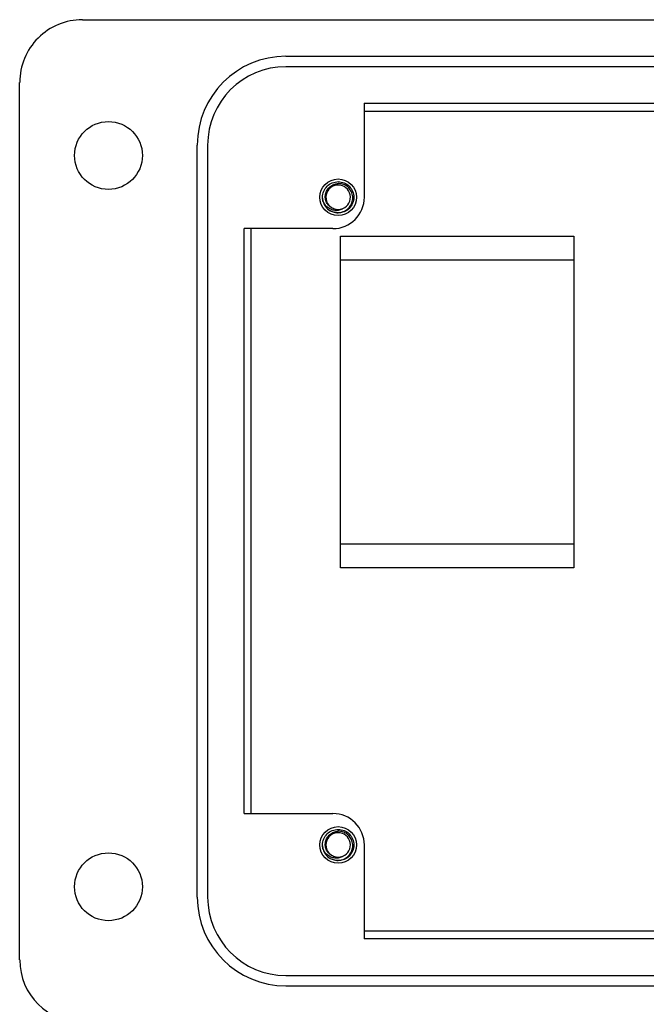
# Model space of a CAD drawing. Units: inches. Extents: x 0.3 to 8, y 0.3 to 10.7.
# Drawn here: x 1.1 to 1.9, y 4.4 to 5.7 of the extents above; entities that cross this region are included whole.
import ezdxf

# ---------------------------------------------------------------- set-up
doc = ezdxf.new("R2010")
doc.units = ezdxf.units.IN
doc.header["$MEASUREMENT"] = 0

msp = doc.modelspace()

# ---------------------------------------------------------------- linework, layer by layer
at = {"color": 7, "linetype": 'Continuous', "lineweight": 25}
for p, q in [((1.1632, 5.672), (3.1705, 5.672)), ((1.419, 5.6261), (2.9147, 5.6261)), ((2.9147, 5.613), (1.419, 5.613)), ((1.0844, 4.4912), (1.0844, 5.5933)), ((1.5174, 5.5671), (2.0651, 5.5671)), ((1.5174, 5.5671), (1.5174, 5.449)), ((1.5174, 5.5573), (2.0651, 5.5573)), ((1.3075, 4.57), (1.3075, 5.5146)), ((1.3206, 5.5146), (1.3206, 4.57)), ((1.4661, 5.443), (1.4649, 5.449)), ((1.4846, 5.4293), (1.4806, 5.4301)), ((1.4781, 5.4096), (1.3665, 5.4096)), ((1.3665, 4.6749), (1.3665, 5.4096)), ((1.3752, 4.6749), (1.3752, 5.4096)), ((1.4875, 5.4003), (1.7808, 5.4003)), ((1.4875, 4.9836), (1.4875, 5.4003)), ((1.7808, 5.4003), (1.7808, 4.9836)), ((1.4875, 5.3706), (1.7808, 5.3706)), ((1.7808, 5.0133), (1.4875, 5.0133)), ((1.7808, 4.9836), (1.4875, 4.9836)), ((1.3665, 4.6749), (1.478, 4.6749)), ((1.4661, 4.6296), (1.4649, 4.6356)), ((1.5174, 4.6356), (1.5174, 4.5175)), ((1.4846, 4.6159), (1.4806, 4.6167)), ((2.0651, 4.5273), (1.5174, 4.5273)), ((2.0651, 4.5175), (1.5174, 4.5175)), ((1.419, 4.4716), (2.9147, 4.4716)), ((2.9147, 4.4584), (1.419, 4.4584))]:
    msp.add_line(p, q, dxfattribs=at)
for centre, radius in [((1.196, 5.5015), 0.0426), ((1.4846, 5.449), 0.023), ((1.4846, 4.6356), 0.023), ((1.196, 4.5831), 0.0426)]:
    msp.add_circle(centre, radius, dxfattribs=at)
for centre, radius, start, end in [((1.1632, 5.5933), 0.0787, 89.9746, 180), ((1.419, 5.5146), 0.1115, 90, 180), ((1.419, 5.5146), 0.0984, 90, 180), ((1.4846, 5.449), 0.0154, 292.8192, 247.1808), ((1.4846, 5.449), 0.0197, 193.1726, 238.7328), ((1.4781, 5.449), 0.0394, 270, 0), ((1.4846, 5.449), 0.0154, 247.1808, 292.8192), ((1.4781, 4.6356), 0.0394, 0, 90.0044), ((1.4846, 4.6356), 0.0154, 292.8192, 247.1808), ((1.4846, 4.6356), 0.0197, 193.1726, 238.7328), ((1.4846, 4.6356), 0.0154, 247.1808, 292.8192), ((1.419, 4.57), 0.1115, 180, 270), ((1.419, 4.57), 0.0984, 180, 270), ((1.1632, 4.4912), 0.0787, 180, 270)]:
    msp.add_arc(centre, radius, start, end, dxfattribs=at)
for points, knots in [([(1.4654, 5.4445), (1.4652, 5.446), (1.4645, 5.4501), (1.466, 5.4567), (1.4703, 5.4632), (1.4769, 5.4678), (1.4821, 5.4684), (1.4846, 5.4687)], [0, 0, 0, 0, 0.128159, 0.348291, 0.561564, 0.783624, 1, 1, 1, 1]), ([(1.4786, 5.4348), (1.4771, 5.4355), (1.4739, 5.4371), (1.4705, 5.4412), (1.4685, 5.4462), (1.4682, 5.4516), (1.4698, 5.457), (1.473, 5.4615), (1.4777, 5.4648), (1.4818, 5.4661), (1.4842, 5.4662), (1.4846, 5.4662)], [0, 0, 0, 0, 0.116657, 0.233314, 0.350119, 0.471981, 0.593843, 0.715584, 0.842135, 0.969202, 1, 1, 1, 1]), ([(1.4744, 5.4322), (1.4761, 5.4314), (1.4798, 5.4297), (1.4862, 5.4294), (1.4926, 5.4313), (1.4979, 5.4351), (1.5016, 5.4405), (1.5032, 5.4467), (1.5027, 5.453), (1.5001, 5.4587), (1.4958, 5.4631), (1.4904, 5.4659), (1.4865, 5.4661), (1.4846, 5.4662)], [0, 0, 0, 0, 0.081916, 0.179327, 0.276014, 0.369989, 0.463968, 0.557465, 0.648012, 0.738559, 0.828862, 0.91598, 1, 1, 1, 1]), ([(1.4846, 5.4687), (1.4872, 5.4684), (1.4924, 5.4678), (1.4989, 5.4632), (1.5033, 5.4567), (1.5048, 5.449), (1.5033, 5.4413), (1.4989, 5.4347), (1.4924, 5.4302), (1.4872, 5.4296), (1.4846, 5.4293)], [0, 0, 0, 0, 0.124092, 0.251443, 0.373754, 0.5, 0.626246, 0.748557, 0.875908, 1, 1, 1, 1]), ([(1.4906, 5.4348), (1.4891, 5.434), (1.486, 5.4325), (1.4806, 5.4323), (1.4751, 5.4336), (1.4701, 5.4369), (1.467, 5.4409), (1.4658, 5.4436), (1.4654, 5.4445)], [0, 0, 0, 0, 0.165871, 0.331366, 0.516987, 0.71052, 0.903913, 1, 1, 1, 1]), ([(1.4654, 4.6311), (1.4652, 4.6326), (1.4645, 4.6366), (1.466, 4.6433), (1.4703, 4.6498), (1.4769, 4.6544), (1.4821, 4.6549), (1.4846, 4.6552)], [0, 0, 0, 0, 0.128159, 0.348291, 0.561564, 0.783624, 1, 1, 1, 1]), ([(1.4786, 4.6213), (1.4771, 4.6221), (1.4739, 4.6236), (1.4705, 4.6278), (1.4685, 4.6327), (1.4682, 4.6382), (1.4698, 4.6435), (1.473, 4.6481), (1.4777, 4.6514), (1.4818, 4.6526), (1.4842, 4.6528), (1.4846, 4.6528)], [0, 0, 0, 0, 0.116657, 0.233314, 0.350119, 0.471981, 0.593843, 0.715584, 0.842135, 0.969202, 1, 1, 1, 1]), ([(1.4744, 4.6187), (1.4761, 4.618), (1.4798, 4.6163), (1.4862, 4.616), (1.4926, 4.6178), (1.4979, 4.6217), (1.5016, 4.627), (1.5032, 4.6332), (1.5027, 4.6395), (1.5001, 4.6452), (1.4958, 4.6497), (1.4904, 4.6524), (1.4865, 4.6527), (1.4846, 4.6528)], [0, 0, 0, 0, 0.081916, 0.179327, 0.276014, 0.369989, 0.463968, 0.557465, 0.648012, 0.738559, 0.828862, 0.91598, 1, 1, 1, 1]), ([(1.4846, 4.6552), (1.4872, 4.6549), (1.4924, 4.6544), (1.4989, 4.6498), (1.5033, 4.6433), (1.5048, 4.6356), (1.5033, 4.6278), (1.4989, 4.6213), (1.4924, 4.6168), (1.4872, 4.6162), (1.4846, 4.6159)], [0, 0, 0, 0, 0.124092, 0.251443, 0.373754, 0.5, 0.626246, 0.748557, 0.875908, 1, 1, 1, 1]), ([(1.4906, 4.6213), (1.4891, 4.6206), (1.486, 4.619), (1.4806, 4.6188), (1.4751, 4.6202), (1.4701, 4.6234), (1.467, 4.6274), (1.4658, 4.6302), (1.4654, 4.6311)], [0, 0, 0, 0, 0.165871, 0.331366, 0.516987, 0.71052, 0.903913, 1, 1, 1, 1])]:
    msp.add_open_spline(points, degree=3, knots=knots, dxfattribs=at)

doc.saveas('drawing.dxf')
